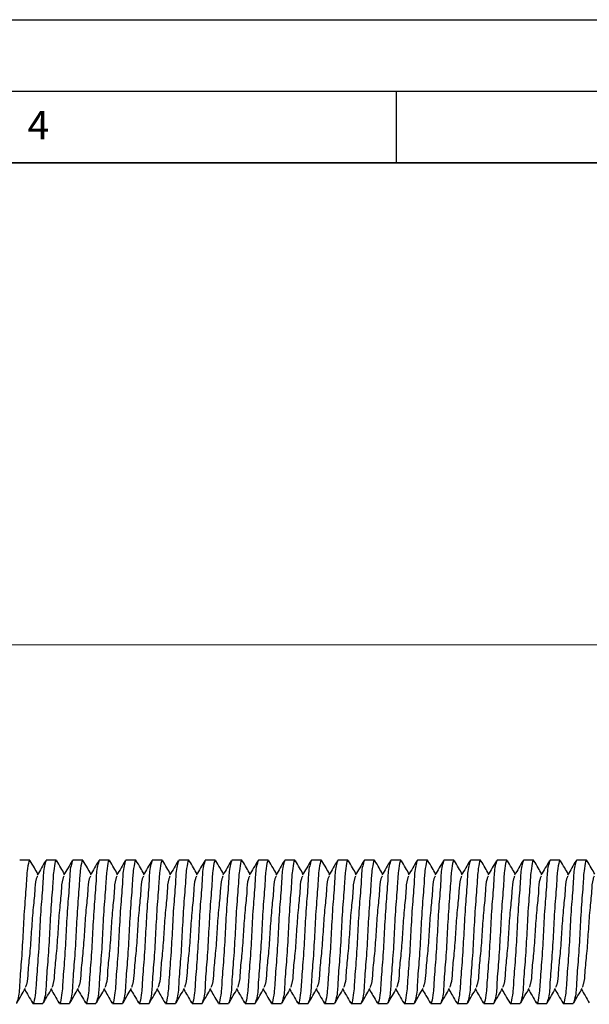
# Model space of a CAD drawing. Units: millimetres. Extents: x 0 to 420, y 0 to 297.
# Drawn here: x 189 to 228, y 228 to 297 of the extents above; entities that cross this region are included whole.
import ezdxf

# ---------------------------------------------------------------- set-up
doc = ezdxf.new("R2010")
doc.units = ezdxf.units.MM
doc.layers.add('LINIEN-DICK', color=7, linetype='Continuous', lineweight=35)
doc.layers.add('LINIEN-DÜNN', color=7, linetype='Continuous')
doc.layers.add('VORLAGE_TEXT', color=7, linetype='Continuous')
doc.styles.add('SLDTEXTSTYLE0', font='TXT', dxfattribs={"width": 0.605})
doc.dimstyles.new('SLDDIMSTYLE0', dxfattribs={"dimtxt": 3.5, "dimasz": 3.5, "dimexe": 0, "dimexo": 0.0625, "dimgap": 0.875, "dimtad": 1, "dimrnd": 1e-09, "dimzin": 12, "dimdsep": 46, "dimtxsty": 'SLDTEXTSTYLE0', "dimsah": 1, "dimcen": 0.09, "dimadec": 0, "dimazin": 3, "dimtfac": 1, "dimtdec": 3, "dimtofl": 0, "dimtmove": 0, "dimatfit": 3, "dimfxl": 1, "dimfrac": 2, "dimtolj": 1, "dimtzin": 12, "dimarcsym": 0})

# ---------------------------------------------------------------- blocks, each defined once
blk = doc.blocks.new('_D')
at = {"color": 7, "linetype": 'Continuous', "lineweight": 0}
for p, q in [((82.049, 237.393), (82.049, 254.334)), ((256.098, 253.334), (82.049, 253.334))]:
    blk.add_line(p, q, dxfattribs=at)
at = {"color": 7, "linetype": 'Continuous', "lineweight": 18}
for points in [[(82.049, 253.334), (85.549, 252.795), (85.549, 253.872)], [(256.098, 253.334), (252.598, 253.872), (252.598, 252.795)]]:
    blk.add_solid(points, dxfattribs=at)
at = {"color": 7, "linetype": 'Continuous', "lineweight": 18, "insert": (165.063, 257.846), "char_height": 3.5, "attachment_point": 1, "style": 'SLDTEXTSTYLE0'}
blk.add_mtext('370', dxfattribs=at)

msp = doc.modelspace()

# ---------------------------------------------------------------- linework, layer by layer
at = {"color": 7, "linetype": 'Continuous', "lineweight": 25}
for p, q in [((189.424, 238.293), (188.729, 238.293)), ((191.274, 238.293), (190.579, 238.293)), ((193.124, 238.293), (192.429, 238.293)), ((194.974, 238.293), (194.279, 238.293)), ((196.824, 238.293), (196.129, 238.293)), ((198.674, 238.293), (197.979, 238.293)), ((200.524, 238.293), (199.829, 238.293)), ((202.374, 238.293), (201.679, 238.293)), ((204.224, 238.293), (203.529, 238.293)), ((206.074, 238.293), (205.379, 238.293)), ((207.924, 238.293), (207.229, 238.293)), ((209.774, 238.293), (209.079, 238.293)), ((211.624, 238.293), (210.929, 238.293)), ((213.474, 238.293), (212.779, 238.293)), ((215.324, 238.293), (214.629, 238.293)), ((217.174, 238.293), (216.479, 238.293)), ((219.024, 238.293), (218.329, 238.293)), ((220.874, 238.293), (220.179, 238.293)), ((222.724, 238.293), (222.029, 238.293)), ((224.574, 238.293), (223.879, 238.293)), ((226.424, 238.293), (225.729, 238.293)), ((228.274, 238.293), (227.579, 238.293)), ((189.654, 228.293), (190.349, 228.293)), ((191.504, 228.293), (192.199, 228.293)), ((193.354, 228.293), (194.049, 228.293)), ((195.204, 228.293), (195.899, 228.293)), ((197.054, 228.293), (197.749, 228.293)), ((198.904, 228.293), (199.599, 228.293)), ((200.754, 228.293), (201.449, 228.293)), ((202.604, 228.293), (203.299, 228.293)), ((204.454, 228.293), (205.149, 228.293)), ((206.304, 228.293), (206.999, 228.293)), ((208.154, 228.293), (208.849, 228.293)), ((210.004, 228.293), (210.699, 228.293)), ((211.854, 228.293), (212.549, 228.293)), ((213.704, 228.293), (214.399, 228.293)), ((215.554, 228.293), (216.249, 228.293)), ((217.404, 228.293), (218.099, 228.293)), ((219.254, 228.293), (219.949, 228.293)), ((221.104, 228.293), (221.799, 228.293)), ((222.954, 228.293), (223.649, 228.293)), ((224.804, 228.293), (225.499, 228.293)), ((226.654, 228.293), (227.349, 228.293))]:
    msp.add_line(p, q, dxfattribs=at)
for points, knots in [([(189.46, 238.175), (189.448, 238.224), (189.397, 238.434), (189.219, 237.455), (189.206, 236.783), (189.054, 235.061), (188.962, 233.308), (188.868, 231.469), (188.719, 229.944), (188.7, 228.887), (188.543, 228.421), (188.499, 228.293)], [0, 0, 0, 0, 0.01213, 0.051993, 0.156615, 0.319193, 0.506065, 0.692937, 0.855515, 0.960137, 1, 1, 1, 1]), ([(190.001, 237.327), (189.919, 237.469), (189.738, 237.779), (189.558, 238.09), (189.46, 238.258)], [0, 0, 0, 0, 0.4580267, 1, 1, 1, 1]), ([(190.579, 238.293), (190.535, 238.164), (190.378, 237.698), (190.359, 236.642), (190.21, 235.116), (190.116, 233.278), (190.024, 231.524), (189.871, 229.802), (189.858, 229.13), (189.681, 228.151), (189.629, 228.362), (189.618, 228.411)], [0, 0, 0, 0, 0.039863, 0.144485, 0.307063, 0.493935, 0.680807, 0.843385, 0.948007, 0.98787, 1, 1, 1, 1]), ([(190.542, 238.258), (190.445, 238.09), (190.25, 237.754), (190.054, 237.418), (189.956, 237.25)], [0, 0, 0, 0, 0.500368, 1, 1, 1, 1]), ([(191.31, 238.175), (191.298, 238.224), (191.247, 238.434), (191.069, 237.455), (191.056, 236.783), (190.904, 235.061), (190.812, 233.308), (190.718, 231.469), (190.569, 229.944), (190.55, 228.887), (190.393, 228.421), (190.349, 228.293)], [0, 0, 0, 0, 0.01213, 0.051993, 0.156615, 0.319193, 0.506065, 0.692937, 0.855515, 0.960137, 1, 1, 1, 1]), ([(191.851, 237.327), (191.769, 237.469), (191.588, 237.779), (191.408, 238.09), (191.31, 238.258)], [0, 0, 0, 0, 0.458023, 1, 1, 1, 1]), ([(192.429, 238.293), (192.385, 238.164), (192.228, 237.698), (192.209, 236.642), (192.06, 235.116), (191.966, 233.278), (191.874, 231.524), (191.721, 229.802), (191.708, 229.13), (191.531, 228.151), (191.479, 228.362), (191.468, 228.411)], [0, 0, 0, 0, 0.039863, 0.144485, 0.307063, 0.493935, 0.680807, 0.843386, 0.948007, 0.98787, 1, 1, 1, 1]), ([(192.392, 238.258), (192.295, 238.09), (192.1, 237.754), (191.904, 237.418), (191.806, 237.25)], [0, 0, 0, 0, 0.500366, 1, 1, 1, 1]), ([(193.16, 238.175), (193.148, 238.224), (193.097, 238.434), (192.919, 237.455), (192.906, 236.783), (192.754, 235.061), (192.662, 233.308), (192.568, 231.469), (192.419, 229.944), (192.4, 228.887), (192.243, 228.421), (192.199, 228.293)], [0, 0, 0, 0, 0.01213, 0.051993, 0.156615, 0.319193, 0.506065, 0.692937, 0.855515, 0.960137, 1, 1, 1, 1]), ([(193.701, 237.327), (193.619, 237.469), (193.438, 237.779), (193.258, 238.09), (193.16, 238.258)], [0, 0, 0, 0, 0.4580267, 1, 1, 1, 1]), ([(194.279, 238.293), (194.235, 238.164), (194.078, 237.698), (194.059, 236.642), (193.91, 235.116), (193.816, 233.278), (193.724, 231.524), (193.571, 229.802), (193.558, 229.13), (193.381, 228.151), (193.329, 228.362), (193.318, 228.411)], [0, 0, 0, 0, 0.039863, 0.144485, 0.307063, 0.493935, 0.680807, 0.843385, 0.948007, 0.98787, 1, 1, 1, 1]), ([(194.242, 238.258), (194.145, 238.09), (193.95, 237.754), (193.754, 237.418), (193.656, 237.25)], [0, 0, 0, 0, 0.500366, 1, 1, 1, 1]), ([(195.01, 238.175), (194.998, 238.224), (194.947, 238.434), (194.769, 237.455), (194.756, 236.783), (194.604, 235.061), (194.512, 233.308), (194.418, 231.469), (194.269, 229.944), (194.25, 228.887), (194.093, 228.421), (194.049, 228.293)], [0, 0, 0, 0, 0.01213, 0.051993, 0.156615, 0.319193, 0.506065, 0.692937, 0.855516, 0.960137, 1, 1, 1, 1]), ([(195.551, 237.327), (195.469, 237.469), (195.288, 237.779), (195.108, 238.09), (195.01, 238.258)], [0, 0, 0, 0, 0.4580267, 1, 1, 1, 1]), ([(196.129, 238.293), (196.085, 238.164), (195.928, 237.698), (195.909, 236.642), (195.76, 235.116), (195.666, 233.278), (195.574, 231.524), (195.421, 229.802), (195.408, 229.13), (195.231, 228.151), (195.179, 228.362), (195.168, 228.411)], [0, 0, 0, 0, 0.039863, 0.144485, 0.307063, 0.493935, 0.680807, 0.843385, 0.948007, 0.98787, 1, 1, 1, 1]), ([(196.092, 238.258), (195.995, 238.09), (195.8, 237.754), (195.604, 237.418), (195.506, 237.25)], [0, 0, 0, 0, 0.500366, 1, 1, 1, 1]), ([(196.86, 238.175), (196.848, 238.224), (196.797, 238.434), (196.619, 237.455), (196.606, 236.783), (196.454, 235.061), (196.362, 233.308), (196.268, 231.469), (196.119, 229.944), (196.1, 228.887), (195.943, 228.421), (195.899, 228.293)], [0, 0, 0, 0, 0.01213, 0.051993, 0.156615, 0.319193, 0.506065, 0.692937, 0.855516, 0.960137, 1, 1, 1, 1]), ([(197.401, 237.327), (197.319, 237.469), (197.138, 237.779), (196.958, 238.09), (196.86, 238.258)], [0, 0, 0, 0, 0.4580267, 1, 1, 1, 1]), ([(197.979, 238.293), (197.935, 238.164), (197.778, 237.698), (197.759, 236.642), (197.61, 235.116), (197.516, 233.278), (197.424, 231.524), (197.271, 229.802), (197.258, 229.13), (197.081, 228.151), (197.029, 228.362), (197.018, 228.411)], [0, 0, 0, 0, 0.039863, 0.144485, 0.307063, 0.493935, 0.680807, 0.843385, 0.948007, 0.98787, 1, 1, 1, 1]), ([(197.942, 238.258), (197.845, 238.09), (197.65, 237.754), (197.454, 237.418), (197.356, 237.25)], [0, 0, 0, 0, 0.500369, 1, 1, 1, 1]), ([(198.71, 238.175), (198.698, 238.224), (198.647, 238.434), (198.469, 237.455), (198.456, 236.783), (198.304, 235.061), (198.212, 233.308), (198.118, 231.469), (197.969, 229.944), (197.95, 228.887), (197.793, 228.421), (197.749, 228.293)], [0, 0, 0, 0, 0.01213, 0.051993, 0.156615, 0.319193, 0.506065, 0.692937, 0.855515, 0.960137, 1, 1, 1, 1]), ([(199.251, 237.327), (199.169, 237.469), (198.988, 237.779), (198.808, 238.09), (198.71, 238.258)], [0, 0, 0, 0, 0.458025, 1, 1, 1, 1]), ([(199.829, 238.293), (199.785, 238.164), (199.628, 237.698), (199.609, 236.642), (199.46, 235.116), (199.366, 233.278), (199.274, 231.524), (199.121, 229.802), (199.108, 229.13), (198.931, 228.151), (198.879, 228.362), (198.868, 228.411)], [0, 0, 0, 0, 0.039863, 0.144485, 0.307063, 0.493935, 0.680807, 0.843385, 0.948007, 0.98787, 1, 1, 1, 1]), ([(199.792, 238.258), (199.695, 238.09), (199.5, 237.754), (199.304, 237.418), (199.206, 237.25)], [0, 0, 0, 0, 0.500368, 1, 1, 1, 1]), ([(200.56, 238.175), (200.548, 238.224), (200.497, 238.434), (200.319, 237.455), (200.306, 236.783), (200.154, 235.061), (200.062, 233.308), (199.968, 231.469), (199.819, 229.944), (199.8, 228.887), (199.643, 228.421), (199.599, 228.293)], [0, 0, 0, 0, 0.01213, 0.051993, 0.156615, 0.319193, 0.506065, 0.692937, 0.855515, 0.960137, 1, 1, 1, 1]), ([(201.101, 237.327), (201.019, 237.469), (200.838, 237.779), (200.658, 238.09), (200.56, 238.258)], [0, 0, 0, 0, 0.458023, 1, 1, 1, 1]), ([(201.679, 238.293), (201.635, 238.164), (201.478, 237.698), (201.459, 236.642), (201.31, 235.116), (201.216, 233.278), (201.124, 231.524), (200.971, 229.802), (200.958, 229.13), (200.781, 228.151), (200.729, 228.362), (200.718, 228.411)], [0, 0, 0, 0, 0.039863, 0.144485, 0.307063, 0.493935, 0.680807, 0.843386, 0.948007, 0.98787, 1, 1, 1, 1]), ([(201.642, 238.258), (201.545, 238.09), (201.35, 237.754), (201.154, 237.418), (201.056, 237.25)], [0, 0, 0, 0, 0.500366, 1, 1, 1, 1]), ([(202.41, 238.175), (202.398, 238.224), (202.347, 238.434), (202.169, 237.455), (202.156, 236.783), (202.004, 235.061), (201.912, 233.308), (201.818, 231.469), (201.669, 229.944), (201.65, 228.887), (201.493, 228.421), (201.449, 228.293)], [0, 0, 0, 0, 0.01213, 0.051993, 0.156615, 0.319193, 0.506065, 0.692937, 0.855515, 0.960137, 1, 1, 1, 1]), ([(202.951, 237.327), (202.869, 237.469), (202.688, 237.779), (202.508, 238.09), (202.41, 238.258)], [0, 0, 0, 0, 0.4580267, 1, 1, 1, 1]), ([(203.529, 238.293), (203.485, 238.164), (203.328, 237.698), (203.309, 236.642), (203.16, 235.116), (203.066, 233.278), (202.974, 231.524), (202.821, 229.802), (202.808, 229.13), (202.631, 228.151), (202.579, 228.362), (202.568, 228.411)], [0, 0, 0, 0, 0.039863, 0.144485, 0.307063, 0.493935, 0.680807, 0.843385, 0.948007, 0.98787, 1, 1, 1, 1]), ([(203.492, 238.258), (203.395, 238.09), (203.2, 237.754), (203.004, 237.418), (202.906, 237.25)], [0, 0, 0, 0, 0.500366, 1, 1, 1, 1]), ([(204.26, 238.175), (204.248, 238.224), (204.197, 238.434), (204.019, 237.455), (204.006, 236.783), (203.854, 235.061), (203.762, 233.308), (203.668, 231.469), (203.519, 229.944), (203.5, 228.887), (203.343, 228.421), (203.299, 228.293)], [0, 0, 0, 0, 0.01213, 0.051993, 0.156615, 0.319193, 0.506065, 0.692937, 0.855516, 0.960137, 1, 1, 1, 1]), ([(204.801, 237.327), (204.719, 237.469), (204.538, 237.779), (204.358, 238.09), (204.26, 238.258)], [0, 0, 0, 0, 0.4580267, 1, 1, 1, 1]), ([(205.379, 238.293), (205.335, 238.164), (205.178, 237.698), (205.159, 236.642), (205.01, 235.116), (204.916, 233.278), (204.824, 231.524), (204.671, 229.802), (204.658, 229.13), (204.481, 228.151), (204.429, 228.362), (204.418, 228.411)], [0, 0, 0, 0, 0.039863, 0.144485, 0.307063, 0.493935, 0.680807, 0.843385, 0.948007, 0.98787, 1, 1, 1, 1]), ([(205.342, 238.258), (205.245, 238.09), (205.05, 237.754), (204.854, 237.418), (204.756, 237.25)], [0, 0, 0, 0, 0.500366, 1, 1, 1, 1]), ([(206.11, 238.175), (206.098, 238.224), (206.047, 238.434), (205.869, 237.455), (205.856, 236.783), (205.704, 235.061), (205.612, 233.308), (205.518, 231.469), (205.369, 229.944), (205.35, 228.887), (205.193, 228.421), (205.149, 228.293)], [0, 0, 0, 0, 0.01213, 0.051993, 0.156615, 0.319193, 0.506065, 0.692937, 0.855516, 0.960137, 1, 1, 1, 1]), ([(206.651, 237.327), (206.569, 237.469), (206.388, 237.779), (206.208, 238.09), (206.11, 238.258)], [0, 0, 0, 0, 0.4580267, 1, 1, 1, 1]), ([(207.229, 238.293), (207.185, 238.164), (207.028, 237.698), (207.009, 236.642), (206.86, 235.116), (206.766, 233.278), (206.674, 231.524), (206.521, 229.802), (206.508, 229.13), (206.331, 228.151), (206.279, 228.362), (206.268, 228.411)], [0, 0, 0, 0, 0.039863, 0.144485, 0.307063, 0.493935, 0.680807, 0.843385, 0.948007, 0.98787, 1, 1, 1, 1]), ([(207.192, 238.258), (207.095, 238.09), (206.9, 237.754), (206.704, 237.418), (206.606, 237.25)], [0, 0, 0, 0, 0.500369, 1, 1, 1, 1]), ([(207.96, 238.175), (207.948, 238.224), (207.897, 238.434), (207.719, 237.455), (207.706, 236.783), (207.554, 235.061), (207.462, 233.308), (207.368, 231.469), (207.219, 229.944), (207.2, 228.887), (207.043, 228.421), (206.999, 228.293)], [0, 0, 0, 0, 0.01213, 0.051993, 0.156615, 0.319193, 0.506065, 0.692937, 0.855515, 0.960137, 1, 1, 1, 1]), ([(208.501, 237.327), (208.419, 237.469), (208.238, 237.779), (208.058, 238.09), (207.96, 238.258)], [0, 0, 0, 0, 0.458025, 1, 1, 1, 1]), ([(209.079, 238.293), (209.035, 238.164), (208.878, 237.698), (208.859, 236.642), (208.71, 235.116), (208.616, 233.278), (208.524, 231.524), (208.371, 229.802), (208.358, 229.13), (208.181, 228.151), (208.129, 228.362), (208.118, 228.411)], [0, 0, 0, 0, 0.039863, 0.144485, 0.307063, 0.493935, 0.680807, 0.843385, 0.948007, 0.98787, 1, 1, 1, 1]), ([(209.042, 238.258), (208.945, 238.09), (208.75, 237.754), (208.554, 237.418), (208.456, 237.25)], [0, 0, 0, 0, 0.500368, 1, 1, 1, 1]), ([(209.81, 238.175), (209.798, 238.224), (209.747, 238.434), (209.569, 237.455), (209.556, 236.783), (209.404, 235.061), (209.312, 233.308), (209.218, 231.469), (209.069, 229.944), (209.05, 228.887), (208.893, 228.421), (208.849, 228.293)], [0, 0, 0, 0, 0.01213, 0.051993, 0.156615, 0.319193, 0.506065, 0.692937, 0.855515, 0.960137, 1, 1, 1, 1]), ([(210.351, 237.327), (210.269, 237.469), (210.088, 237.779), (209.908, 238.09), (209.81, 238.258)], [0, 0, 0, 0, 0.458023, 1, 1, 1, 1]), ([(210.929, 238.293), (210.885, 238.164), (210.728, 237.698), (210.709, 236.642), (210.56, 235.116), (210.466, 233.278), (210.374, 231.524), (210.221, 229.802), (210.208, 229.13), (210.031, 228.151), (209.979, 228.362), (209.968, 228.411)], [0, 0, 0, 0, 0.039863, 0.144485, 0.307063, 0.493935, 0.680807, 0.843386, 0.948007, 0.98787, 1, 1, 1, 1]), ([(210.892, 238.258), (210.795, 238.09), (210.6, 237.754), (210.404, 237.418), (210.306, 237.25)], [0, 0, 0, 0, 0.500366, 1, 1, 1, 1]), ([(211.66, 238.175), (211.648, 238.224), (211.597, 238.434), (211.419, 237.455), (211.406, 236.783), (211.254, 235.061), (211.162, 233.308), (211.068, 231.469), (210.919, 229.944), (210.9, 228.887), (210.743, 228.421), (210.699, 228.293)], [0, 0, 0, 0, 0.01213, 0.051993, 0.156615, 0.319193, 0.506065, 0.692937, 0.855516, 0.960137, 1, 1, 1, 1]), ([(212.201, 237.327), (212.119, 237.469), (211.938, 237.779), (211.758, 238.09), (211.66, 238.258)], [0, 0, 0, 0, 0.4580267, 1, 1, 1, 1]), ([(212.779, 238.293), (212.735, 238.164), (212.578, 237.698), (212.559, 236.642), (212.41, 235.116), (212.316, 233.278), (212.224, 231.524), (212.071, 229.802), (212.058, 229.13), (211.881, 228.151), (211.829, 228.362), (211.818, 228.411)], [0, 0, 0, 0, 0.039863, 0.144485, 0.307063, 0.493935, 0.680807, 0.843385, 0.948007, 0.98787, 1, 1, 1, 1]), ([(212.742, 238.258), (212.645, 238.09), (212.45, 237.754), (212.254, 237.418), (212.156, 237.25)], [0, 0, 0, 0, 0.500366, 1, 1, 1, 1]), ([(213.51, 238.175), (213.498, 238.224), (213.447, 238.434), (213.269, 237.455), (213.256, 236.783), (213.104, 235.061), (213.012, 233.308), (212.918, 231.469), (212.769, 229.944), (212.75, 228.887), (212.593, 228.421), (212.549, 228.293)], [0, 0, 0, 0, 0.01213, 0.051993, 0.156615, 0.319193, 0.506065, 0.692937, 0.855516, 0.960137, 1, 1, 1, 1]), ([(214.051, 237.327), (213.969, 237.469), (213.788, 237.779), (213.608, 238.09), (213.51, 238.258)], [0, 0, 0, 0, 0.4580267, 1, 1, 1, 1]), ([(214.629, 238.293), (214.585, 238.164), (214.428, 237.698), (214.409, 236.642), (214.26, 235.116), (214.166, 233.278), (214.074, 231.524), (213.921, 229.802), (213.908, 229.13), (213.731, 228.151), (213.679, 228.362), (213.668, 228.411)], [0, 0, 0, 0, 0.039863, 0.144485, 0.307063, 0.493935, 0.680807, 0.843385, 0.948007, 0.98787, 1, 1, 1, 1]), ([(214.592, 238.258), (214.495, 238.09), (214.3, 237.754), (214.104, 237.418), (214.006, 237.25)], [0, 0, 0, 0, 0.500366, 1, 1, 1, 1]), ([(215.36, 238.175), (215.348, 238.224), (215.297, 238.434), (215.119, 237.455), (215.106, 236.783), (214.954, 235.061), (214.862, 233.308), (214.768, 231.469), (214.619, 229.944), (214.6, 228.887), (214.443, 228.421), (214.399, 228.293)], [0, 0, 0, 0, 0.01213, 0.051993, 0.156615, 0.319193, 0.506065, 0.692937, 0.855516, 0.960137, 1, 1, 1, 1]), ([(215.901, 237.327), (215.819, 237.469), (215.638, 237.779), (215.458, 238.09), (215.36, 238.258)], [0, 0, 0, 0, 0.4580267, 1, 1, 1, 1]), ([(216.479, 238.293), (216.435, 238.164), (216.278, 237.698), (216.259, 236.642), (216.11, 235.116), (216.016, 233.278), (215.924, 231.524), (215.771, 229.802), (215.758, 229.13), (215.581, 228.151), (215.529, 228.362), (215.518, 228.411)], [0, 0, 0, 0, 0.039863, 0.144485, 0.307063, 0.493935, 0.680807, 0.843385, 0.948007, 0.98787, 1, 1, 1, 1]), ([(216.442, 238.258), (216.345, 238.09), (216.15, 237.754), (215.954, 237.418), (215.856, 237.25)], [0, 0, 0, 0, 0.500369, 1, 1, 1, 1]), ([(217.21, 238.175), (217.198, 238.224), (217.147, 238.434), (216.969, 237.455), (216.956, 236.783), (216.804, 235.061), (216.712, 233.308), (216.618, 231.469), (216.469, 229.944), (216.45, 228.887), (216.293, 228.421), (216.249, 228.293)], [0, 0, 0, 0, 0.01213, 0.051993, 0.156615, 0.319193, 0.506065, 0.692937, 0.855515, 0.960137, 1, 1, 1, 1]), ([(217.751, 237.327), (217.669, 237.469), (217.488, 237.779), (217.308, 238.09), (217.21, 238.258)], [0, 0, 0, 0, 0.458025, 1, 1, 1, 1]), ([(218.329, 238.293), (218.285, 238.164), (218.128, 237.698), (218.109, 236.642), (217.96, 235.116), (217.866, 233.278), (217.774, 231.524), (217.621, 229.802), (217.608, 229.13), (217.431, 228.151), (217.379, 228.362), (217.368, 228.411)], [0, 0, 0, 0, 0.039863, 0.144485, 0.307063, 0.493935, 0.680807, 0.843385, 0.948007, 0.98787, 1, 1, 1, 1]), ([(218.292, 238.258), (218.195, 238.09), (218, 237.754), (217.804, 237.418), (217.706, 237.25)], [0, 0, 0, 0, 0.500368, 1, 1, 1, 1]), ([(219.06, 238.175), (219.048, 238.224), (218.997, 238.434), (218.819, 237.455), (218.806, 236.783), (218.654, 235.061), (218.562, 233.308), (218.468, 231.469), (218.319, 229.944), (218.3, 228.887), (218.143, 228.421), (218.099, 228.293)], [0, 0, 0, 0, 0.01213, 0.051993, 0.156615, 0.319193, 0.506065, 0.692937, 0.855515, 0.960137, 1, 1, 1, 1]), ([(219.601, 237.327), (219.519, 237.469), (219.338, 237.779), (219.158, 238.09), (219.06, 238.258)], [0, 0, 0, 0, 0.458023, 1, 1, 1, 1]), ([(220.179, 238.293), (220.135, 238.164), (219.978, 237.698), (219.959, 236.642), (219.81, 235.116), (219.716, 233.278), (219.624, 231.524), (219.471, 229.802), (219.458, 229.13), (219.281, 228.151), (219.229, 228.362), (219.218, 228.411)], [0, 0, 0, 0, 0.039863, 0.144485, 0.307063, 0.493935, 0.680807, 0.843386, 0.948007, 0.98787, 1, 1, 1, 1]), ([(220.142, 238.258), (220.045, 238.09), (219.85, 237.754), (219.654, 237.418), (219.556, 237.25)], [0, 0, 0, 0, 0.500366, 1, 1, 1, 1]), ([(220.91, 238.175), (220.898, 238.224), (220.847, 238.434), (220.669, 237.455), (220.656, 236.783), (220.504, 235.061), (220.412, 233.308), (220.318, 231.469), (220.169, 229.944), (220.15, 228.887), (219.993, 228.421), (219.949, 228.293)], [0, 0, 0, 0, 0.01213, 0.051993, 0.156615, 0.319193, 0.506065, 0.692937, 0.855516, 0.960137, 1, 1, 1, 1]), ([(221.451, 237.327), (221.369, 237.469), (221.188, 237.779), (221.008, 238.09), (220.91, 238.258)], [0, 0, 0, 0, 0.4580267, 1, 1, 1, 1]), ([(222.029, 238.293), (221.985, 238.164), (221.828, 237.698), (221.809, 236.642), (221.66, 235.116), (221.566, 233.278), (221.474, 231.524), (221.321, 229.802), (221.308, 229.13), (221.131, 228.151), (221.079, 228.362), (221.068, 228.411)], [0, 0, 0, 0, 0.039863, 0.144485, 0.307063, 0.493935, 0.680807, 0.843385, 0.948007, 0.98787, 1, 1, 1, 1]), ([(221.992, 238.258), (221.895, 238.09), (221.7, 237.754), (221.504, 237.418), (221.406, 237.25)], [0, 0, 0, 0, 0.500366, 1, 1, 1, 1]), ([(222.76, 238.175), (222.748, 238.224), (222.697, 238.434), (222.519, 237.455), (222.506, 236.783), (222.354, 235.061), (222.262, 233.308), (222.168, 231.469), (222.019, 229.944), (222, 228.887), (221.843, 228.421), (221.799, 228.293)], [0, 0, 0, 0, 0.01213, 0.051993, 0.156615, 0.319193, 0.506065, 0.692937, 0.855516, 0.960137, 1, 1, 1, 1]), ([(223.301, 237.327), (223.219, 237.469), (223.038, 237.779), (222.858, 238.09), (222.76, 238.258)], [0, 0, 0, 0, 0.4580267, 1, 1, 1, 1]), ([(223.879, 238.293), (223.835, 238.164), (223.678, 237.698), (223.659, 236.642), (223.51, 235.116), (223.416, 233.278), (223.324, 231.524), (223.171, 229.802), (223.158, 229.13), (222.981, 228.151), (222.929, 228.362), (222.918, 228.411)], [0, 0, 0, 0, 0.039863, 0.144485, 0.307063, 0.493935, 0.680807, 0.843385, 0.948007, 0.98787, 1, 1, 1, 1]), ([(223.842, 238.258), (223.745, 238.09), (223.55, 237.754), (223.354, 237.418), (223.256, 237.25)], [0, 0, 0, 0, 0.500366, 1, 1, 1, 1]), ([(224.61, 238.175), (224.598, 238.224), (224.547, 238.434), (224.369, 237.455), (224.356, 236.783), (224.204, 235.061), (224.112, 233.308), (224.018, 231.469), (223.869, 229.944), (223.85, 228.887), (223.693, 228.421), (223.649, 228.293)], [0, 0, 0, 0, 0.01213, 0.051993, 0.156615, 0.319193, 0.506065, 0.692937, 0.855516, 0.960137, 1, 1, 1, 1]), ([(225.151, 237.327), (225.069, 237.469), (224.888, 237.779), (224.708, 238.09), (224.61, 238.258)], [0, 0, 0, 0, 0.4580267, 1, 1, 1, 1]), ([(225.729, 238.293), (225.685, 238.164), (225.528, 237.698), (225.509, 236.642), (225.36, 235.116), (225.266, 233.278), (225.174, 231.524), (225.021, 229.802), (225.008, 229.13), (224.831, 228.151), (224.779, 228.362), (224.768, 228.411)], [0, 0, 0, 0, 0.039863, 0.144485, 0.307063, 0.493935, 0.680807, 0.843385, 0.948007, 0.98787, 1, 1, 1, 1]), ([(225.692, 238.258), (225.595, 238.09), (225.4, 237.754), (225.204, 237.418), (225.106, 237.25)], [0, 0, 0, 0, 0.500369, 1, 1, 1, 1]), ([(226.46, 238.175), (226.448, 238.224), (226.397, 238.434), (226.219, 237.455), (226.206, 236.783), (226.054, 235.061), (225.962, 233.308), (225.868, 231.469), (225.719, 229.944), (225.7, 228.887), (225.543, 228.421), (225.499, 228.293)], [0, 0, 0, 0, 0.01213, 0.051993, 0.156615, 0.319193, 0.506065, 0.692937, 0.855515, 0.960137, 1, 1, 1, 1]), ([(227.001, 237.327), (226.919, 237.469), (226.738, 237.779), (226.558, 238.09), (226.46, 238.258)], [0, 0, 0, 0, 0.458025, 1, 1, 1, 1]), ([(227.579, 238.293), (227.535, 238.164), (227.378, 237.698), (227.359, 236.642), (227.21, 235.116), (227.116, 233.278), (227.024, 231.524), (226.871, 229.802), (226.858, 229.13), (226.681, 228.151), (226.629, 228.362), (226.618, 228.411)], [0, 0, 0, 0, 0.039863, 0.144485, 0.307063, 0.493935, 0.680807, 0.843385, 0.948007, 0.98787, 1, 1, 1, 1]), ([(227.542, 238.258), (227.445, 238.09), (227.25, 237.754), (227.054, 237.418), (226.956, 237.25)], [0, 0, 0, 0, 0.500368, 1, 1, 1, 1]), ([(228.31, 238.175), (228.298, 238.224), (228.247, 238.434), (228.069, 237.455), (228.056, 236.783), (227.904, 235.061), (227.812, 233.308), (227.718, 231.469), (227.569, 229.944), (227.55, 228.887), (227.393, 228.421), (227.349, 228.293)], [0, 0, 0, 0, 0.01213, 0.051993, 0.156615, 0.319193, 0.506065, 0.692937, 0.855515, 0.960137, 1, 1, 1, 1]), ([(228.851, 237.327), (228.769, 237.469), (228.588, 237.779), (228.408, 238.09), (228.31, 238.258)], [0, 0, 0, 0, 0.458023, 1, 1, 1, 1]), ([(189.958, 237.179), (189.931, 237.114), (189.795, 236.785), (189.785, 235.969), (189.631, 234.751), (189.539, 233.293), (189.447, 231.835), (189.293, 230.616), (189.283, 229.801), (189.147, 229.471), (189.12, 229.406)], [0, 0, 0, 0, 0.026971, 0.136098, 0.305449, 0.5, 0.694551, 0.863902, 0.973029, 1, 1, 1, 1]), ([(191.808, 237.179), (191.781, 237.114), (191.645, 236.785), (191.635, 235.969), (191.481, 234.751), (191.389, 233.293), (191.297, 231.835), (191.143, 230.616), (191.133, 229.801), (190.997, 229.471), (190.97, 229.406)], [0, 0, 0, 0, 0.026971, 0.136098, 0.305448, 0.5, 0.694552, 0.863902, 0.973029, 1, 1, 1, 1]), ([(193.658, 237.179), (193.631, 237.114), (193.495, 236.785), (193.485, 235.969), (193.331, 234.751), (193.239, 233.293), (193.147, 231.835), (192.993, 230.616), (192.983, 229.801), (192.847, 229.471), (192.82, 229.406)], [0, 0, 0, 0, 0.026971, 0.136098, 0.305448, 0.5, 0.694552, 0.863902, 0.973029, 1, 1, 1, 1]), ([(195.508, 237.179), (195.481, 237.114), (195.345, 236.785), (195.335, 235.969), (195.181, 234.751), (195.089, 233.293), (194.997, 231.835), (194.843, 230.616), (194.833, 229.801), (194.697, 229.471), (194.67, 229.406)], [0, 0, 0, 0, 0.026971, 0.136098, 0.305449, 0.5, 0.694551, 0.863902, 0.973029, 1, 1, 1, 1]), ([(197.358, 237.179), (197.331, 237.114), (197.195, 236.785), (197.185, 235.969), (197.031, 234.751), (196.939, 233.293), (196.847, 231.835), (196.693, 230.616), (196.683, 229.801), (196.547, 229.471), (196.52, 229.406)], [0, 0, 0, 0, 0.026971, 0.136098, 0.305449, 0.5, 0.694551, 0.863902, 0.973029, 1, 1, 1, 1]), ([(199.208, 237.179), (199.181, 237.114), (199.045, 236.785), (199.035, 235.969), (198.881, 234.751), (198.789, 233.293), (198.697, 231.835), (198.543, 230.616), (198.533, 229.801), (198.397, 229.471), (198.37, 229.406)], [0, 0, 0, 0, 0.026971, 0.136098, 0.305449, 0.5, 0.694551, 0.863902, 0.973029, 1, 1, 1, 1]), ([(201.058, 237.179), (201.031, 237.114), (200.895, 236.785), (200.885, 235.969), (200.731, 234.751), (200.639, 233.293), (200.547, 231.835), (200.393, 230.616), (200.383, 229.801), (200.247, 229.471), (200.22, 229.406)], [0, 0, 0, 0, 0.026971, 0.136098, 0.305448, 0.5, 0.694552, 0.863902, 0.973029, 1, 1, 1, 1]), ([(202.908, 237.179), (202.881, 237.114), (202.745, 236.785), (202.735, 235.969), (202.581, 234.751), (202.489, 233.293), (202.397, 231.835), (202.243, 230.616), (202.233, 229.801), (202.097, 229.471), (202.07, 229.406)], [0, 0, 0, 0, 0.026971, 0.136098, 0.305448, 0.5, 0.694552, 0.863902, 0.973029, 1, 1, 1, 1]), ([(204.758, 237.179), (204.731, 237.114), (204.595, 236.785), (204.585, 235.969), (204.431, 234.751), (204.339, 233.293), (204.247, 231.835), (204.093, 230.616), (204.083, 229.801), (203.947, 229.471), (203.92, 229.406)], [0, 0, 0, 0, 0.026971, 0.136098, 0.305449, 0.5, 0.694551, 0.863902, 0.973029, 1, 1, 1, 1]), ([(206.608, 237.179), (206.581, 237.114), (206.445, 236.785), (206.435, 235.969), (206.281, 234.751), (206.189, 233.293), (206.097, 231.835), (205.943, 230.616), (205.933, 229.801), (205.797, 229.471), (205.77, 229.406)], [0, 0, 0, 0, 0.026971, 0.136098, 0.305449, 0.5, 0.694551, 0.863902, 0.973029, 1, 1, 1, 1]), ([(208.458, 237.179), (208.431, 237.114), (208.295, 236.785), (208.285, 235.969), (208.131, 234.751), (208.039, 233.293), (207.947, 231.835), (207.793, 230.616), (207.783, 229.801), (207.647, 229.471), (207.62, 229.406)], [0, 0, 0, 0, 0.026971, 0.136098, 0.305449, 0.5, 0.694551, 0.863902, 0.973029, 1, 1, 1, 1]), ([(210.308, 237.179), (210.281, 237.114), (210.145, 236.785), (210.135, 235.969), (209.981, 234.751), (209.889, 233.293), (209.797, 231.835), (209.643, 230.616), (209.633, 229.801), (209.497, 229.471), (209.47, 229.406)], [0, 0, 0, 0, 0.026971, 0.136098, 0.305448, 0.5, 0.694552, 0.863902, 0.973029, 1, 1, 1, 1]), ([(212.158, 237.179), (212.131, 237.114), (211.995, 236.785), (211.985, 235.969), (211.831, 234.751), (211.739, 233.293), (211.647, 231.835), (211.493, 230.616), (211.483, 229.801), (211.347, 229.471), (211.32, 229.406)], [0, 0, 0, 0, 0.026971, 0.136098, 0.305449, 0.5, 0.694552, 0.863902, 0.973029, 1, 1, 1, 1]), ([(214.008, 237.179), (213.981, 237.114), (213.845, 236.785), (213.835, 235.969), (213.681, 234.751), (213.589, 233.293), (213.497, 231.835), (213.343, 230.616), (213.333, 229.801), (213.197, 229.471), (213.17, 229.406)], [0, 0, 0, 0, 0.026971, 0.136098, 0.305449, 0.5, 0.694551, 0.863902, 0.973029, 1, 1, 1, 1]), ([(215.858, 237.179), (215.831, 237.114), (215.695, 236.785), (215.685, 235.969), (215.531, 234.751), (215.439, 233.293), (215.347, 231.835), (215.193, 230.616), (215.183, 229.801), (215.047, 229.471), (215.02, 229.406)], [0, 0, 0, 0, 0.026971, 0.136098, 0.305449, 0.5, 0.694551, 0.863902, 0.973029, 1, 1, 1, 1]), ([(217.708, 237.179), (217.681, 237.114), (217.545, 236.785), (217.535, 235.969), (217.381, 234.751), (217.289, 233.293), (217.197, 231.835), (217.043, 230.616), (217.033, 229.801), (216.897, 229.471), (216.87, 229.406)], [0, 0, 0, 0, 0.026971, 0.136098, 0.305449, 0.5, 0.694551, 0.863902, 0.973029, 1, 1, 1, 1]), ([(219.558, 237.179), (219.531, 237.114), (219.395, 236.785), (219.385, 235.969), (219.231, 234.751), (219.139, 233.293), (219.047, 231.835), (218.893, 230.616), (218.883, 229.801), (218.747, 229.471), (218.72, 229.406)], [0, 0, 0, 0, 0.026971, 0.136098, 0.305448, 0.5, 0.694552, 0.863902, 0.973029, 1, 1, 1, 1]), ([(221.408, 237.179), (221.381, 237.114), (221.245, 236.785), (221.235, 235.969), (221.081, 234.751), (220.989, 233.293), (220.897, 231.835), (220.743, 230.616), (220.733, 229.801), (220.597, 229.471), (220.57, 229.406)], [0, 0, 0, 0, 0.026971, 0.136098, 0.305449, 0.5, 0.694552, 0.863902, 0.973029, 1, 1, 1, 1]), ([(223.258, 237.179), (223.231, 237.114), (223.095, 236.785), (223.085, 235.969), (222.931, 234.751), (222.839, 233.293), (222.747, 231.835), (222.593, 230.616), (222.583, 229.801), (222.447, 229.471), (222.42, 229.406)], [0, 0, 0, 0, 0.026971, 0.136098, 0.305449, 0.5, 0.694551, 0.863902, 0.973029, 1, 1, 1, 1]), ([(225.108, 237.179), (225.081, 237.114), (224.945, 236.785), (224.935, 235.969), (224.781, 234.751), (224.689, 233.293), (224.597, 231.835), (224.443, 230.616), (224.433, 229.801), (224.297, 229.471), (224.27, 229.406)], [0, 0, 0, 0, 0.026971, 0.136098, 0.305449, 0.5, 0.694551, 0.863902, 0.973029, 1, 1, 1, 1]), ([(226.958, 237.179), (226.931, 237.114), (226.795, 236.785), (226.785, 235.969), (226.631, 234.751), (226.539, 233.293), (226.447, 231.835), (226.293, 230.616), (226.283, 229.801), (226.147, 229.471), (226.12, 229.406)], [0, 0, 0, 0, 0.026971, 0.136098, 0.305449, 0.5, 0.694551, 0.863902, 0.973029, 1, 1, 1, 1]), ([(228.808, 237.179), (228.781, 237.114), (228.645, 236.785), (228.635, 235.969), (228.481, 234.751), (228.389, 233.293), (228.297, 231.835), (228.143, 230.616), (228.133, 229.801), (227.997, 229.471), (227.97, 229.406)], [0, 0, 0, 0, 0.026971, 0.136098, 0.305448, 0.5, 0.694552, 0.863902, 0.973029, 1, 1, 1, 1]), ([(188.535, 228.328), (188.633, 228.496), (188.828, 228.832), (189.024, 229.168), (189.121, 229.336)], [0, 0, 0, 0, 0.500366, 1, 1, 1, 1]), ([(189.076, 229.258), (189.159, 229.116), (189.34, 228.806), (189.52, 228.496), (189.617, 228.328)], [0, 0, 0, 0, 0.4580267, 1, 1, 1, 1]), ([(190.385, 228.328), (190.483, 228.496), (190.678, 228.832), (190.874, 229.168), (190.971, 229.336)], [0, 0, 0, 0, 0.500366, 1, 1, 1, 1]), ([(190.926, 229.258), (191.009, 229.116), (191.19, 228.806), (191.37, 228.496), (191.467, 228.328)], [0, 0, 0, 0, 0.4580267, 1, 1, 1, 1]), ([(192.235, 228.328), (192.333, 228.496), (192.528, 228.832), (192.724, 229.168), (192.821, 229.336)], [0, 0, 0, 0, 0.500366, 1, 1, 1, 1]), ([(192.776, 229.258), (192.859, 229.116), (193.04, 228.806), (193.22, 228.496), (193.317, 228.328)], [0, 0, 0, 0, 0.458023, 1, 1, 1, 1]), ([(194.085, 228.328), (194.183, 228.496), (194.378, 228.832), (194.574, 229.168), (194.671, 229.336)], [0, 0, 0, 0, 0.500368, 1, 1, 1, 1]), ([(194.626, 229.258), (194.709, 229.116), (194.89, 228.806), (195.07, 228.496), (195.167, 228.328)], [0, 0, 0, 0, 0.4580267, 1, 1, 1, 1]), ([(195.935, 228.328), (196.033, 228.496), (196.228, 228.832), (196.424, 229.168), (196.521, 229.336)], [0, 0, 0, 0, 0.500369, 1, 1, 1, 1]), ([(196.476, 229.258), (196.559, 229.116), (196.74, 228.806), (196.92, 228.496), (197.017, 228.328)], [0, 0, 0, 0, 0.4580267, 1, 1, 1, 1]), ([(197.785, 228.328), (197.883, 228.496), (198.078, 228.832), (198.274, 229.168), (198.371, 229.336)], [0, 0, 0, 0, 0.500366, 1, 1, 1, 1]), ([(198.326, 229.258), (198.409, 229.116), (198.59, 228.806), (198.77, 228.496), (198.867, 228.328)], [0, 0, 0, 0, 0.4580267, 1, 1, 1, 1]), ([(199.635, 228.328), (199.733, 228.496), (199.928, 228.832), (200.124, 229.168), (200.221, 229.336)], [0, 0, 0, 0, 0.500366, 1, 1, 1, 1]), ([(200.176, 229.258), (200.259, 229.116), (200.44, 228.806), (200.62, 228.496), (200.717, 228.328)], [0, 0, 0, 0, 0.4580267, 1, 1, 1, 1]), ([(201.485, 228.328), (201.583, 228.496), (201.778, 228.832), (201.974, 229.168), (202.071, 229.336)], [0, 0, 0, 0, 0.500366, 1, 1, 1, 1]), ([(202.026, 229.258), (202.109, 229.116), (202.29, 228.806), (202.47, 228.496), (202.567, 228.328)], [0, 0, 0, 0, 0.458023, 1, 1, 1, 1]), ([(203.335, 228.328), (203.433, 228.496), (203.628, 228.832), (203.824, 229.168), (203.921, 229.336)], [0, 0, 0, 0, 0.500368, 1, 1, 1, 1]), ([(203.876, 229.258), (203.959, 229.116), (204.14, 228.806), (204.32, 228.496), (204.417, 228.328)], [0, 0, 0, 0, 0.4580267, 1, 1, 1, 1]), ([(205.185, 228.328), (205.283, 228.496), (205.478, 228.832), (205.674, 229.168), (205.771, 229.336)], [0, 0, 0, 0, 0.500369, 1, 1, 1, 1]), ([(205.726, 229.258), (205.809, 229.116), (205.99, 228.806), (206.17, 228.496), (206.267, 228.328)], [0, 0, 0, 0, 0.4580267, 1, 1, 1, 1]), ([(207.035, 228.328), (207.133, 228.496), (207.328, 228.832), (207.524, 229.168), (207.621, 229.336)], [0, 0, 0, 0, 0.500366, 1, 1, 1, 1]), ([(207.576, 229.258), (207.659, 229.116), (207.84, 228.806), (208.02, 228.496), (208.117, 228.328)], [0, 0, 0, 0, 0.4580267, 1, 1, 1, 1]), ([(208.885, 228.328), (208.983, 228.496), (209.178, 228.832), (209.374, 229.168), (209.471, 229.336)], [0, 0, 0, 0, 0.500366, 1, 1, 1, 1]), ([(209.426, 229.258), (209.509, 229.116), (209.69, 228.806), (209.87, 228.496), (209.967, 228.328)], [0, 0, 0, 0, 0.4580267, 1, 1, 1, 1]), ([(210.735, 228.328), (210.833, 228.496), (211.028, 228.832), (211.224, 229.168), (211.321, 229.336)], [0, 0, 0, 0, 0.500366, 1, 1, 1, 1]), ([(211.276, 229.258), (211.359, 229.116), (211.54, 228.806), (211.72, 228.496), (211.817, 228.328)], [0, 0, 0, 0, 0.458023, 1, 1, 1, 1]), ([(212.585, 228.328), (212.683, 228.496), (212.878, 228.832), (213.074, 229.168), (213.171, 229.336)], [0, 0, 0, 0, 0.500368, 1, 1, 1, 1]), ([(213.126, 229.258), (213.209, 229.116), (213.39, 228.806), (213.57, 228.496), (213.667, 228.328)], [0, 0, 0, 0, 0.4580267, 1, 1, 1, 1]), ([(214.435, 228.328), (214.533, 228.496), (214.728, 228.832), (214.924, 229.168), (215.021, 229.336)], [0, 0, 0, 0, 0.500369, 1, 1, 1, 1]), ([(214.976, 229.258), (215.059, 229.116), (215.24, 228.806), (215.42, 228.496), (215.517, 228.328)], [0, 0, 0, 0, 0.4580267, 1, 1, 1, 1]), ([(216.285, 228.328), (216.383, 228.496), (216.578, 228.832), (216.774, 229.168), (216.871, 229.336)], [0, 0, 0, 0, 0.500366, 1, 1, 1, 1]), ([(216.826, 229.258), (216.909, 229.116), (217.09, 228.806), (217.27, 228.496), (217.367, 228.328)], [0, 0, 0, 0, 0.4580267, 1, 1, 1, 1]), ([(218.135, 228.328), (218.233, 228.496), (218.428, 228.832), (218.624, 229.168), (218.721, 229.336)], [0, 0, 0, 0, 0.500366, 1, 1, 1, 1]), ([(218.676, 229.258), (218.759, 229.116), (218.94, 228.806), (219.12, 228.496), (219.217, 228.328)], [0, 0, 0, 0, 0.4580267, 1, 1, 1, 1]), ([(219.985, 228.328), (220.083, 228.496), (220.278, 228.832), (220.474, 229.168), (220.571, 229.336)], [0, 0, 0, 0, 0.500368, 1, 1, 1, 1]), ([(220.526, 229.258), (220.609, 229.116), (220.79, 228.806), (220.97, 228.496), (221.067, 228.328)], [0, 0, 0, 0, 0.458023, 1, 1, 1, 1]), ([(221.835, 228.328), (221.933, 228.496), (222.128, 228.832), (222.324, 229.168), (222.421, 229.336)], [0, 0, 0, 0, 0.500368, 1, 1, 1, 1]), ([(222.376, 229.258), (222.459, 229.116), (222.64, 228.806), (222.82, 228.496), (222.917, 228.328)], [0, 0, 0, 0, 0.4580267, 1, 1, 1, 1]), ([(223.685, 228.328), (223.783, 228.496), (223.978, 228.832), (224.174, 229.168), (224.271, 229.336)], [0, 0, 0, 0, 0.500369, 1, 1, 1, 1]), ([(224.226, 229.258), (224.309, 229.116), (224.49, 228.806), (224.67, 228.496), (224.767, 228.328)], [0, 0, 0, 0, 0.4580267, 1, 1, 1, 1]), ([(225.535, 228.328), (225.633, 228.496), (225.828, 228.832), (226.024, 229.168), (226.121, 229.336)], [0, 0, 0, 0, 0.500366, 1, 1, 1, 1]), ([(226.076, 229.258), (226.159, 229.116), (226.34, 228.806), (226.52, 228.496), (226.617, 228.328)], [0, 0, 0, 0, 0.4580267, 1, 1, 1, 1]), ([(227.385, 228.328), (227.483, 228.496), (227.678, 228.832), (227.874, 229.168), (227.971, 229.336)], [0, 0, 0, 0, 0.500366, 1, 1, 1, 1]), ([(227.926, 229.258), (228.009, 229.116), (228.19, 228.806), (228.37, 228.496), (228.467, 228.328)], [0, 0, 0, 0, 0.4580267, 1, 1, 1, 1])]:
    msp.add_open_spline(points, degree=3, knots=knots, dxfattribs=at)
at = {"layer": 'LINIEN-DICK'}
msp.add_line((410, 287), (20, 287), dxfattribs=at)
at = {"layer": 'LINIEN-DÜNN'}
for p, q in [((0, 297), (420, 297)), ((15, 292), (415, 292)), ((215, 292), (215, 287))]:
    msp.add_line(p, q, dxfattribs=at)

# ---------------------------------------------------------------- texts
at = {"layer": 'VORLAGE_TEXT', "insert": (190.03, 290.634), "char_height": 2, "attachment_point": 2, "style": 'SLDTEXTSTYLE0'}
msp.add_mtext('4', dxfattribs=at)

# ---------------------------------------------------------------- dimensions: what is measured, and where the dimension line sits
at = {"color": 7, "linetype": 'Continuous', "lineweight": 18}
dim = msp.add_linear_dim(base=(82.049, 253.334), p1=(256.098, 263.293), p2=(82.049, 237.293), text='370', dimstyle='SLDDIMSTYLE0', dxfattribs=at)
dim.commit()
dim.dimension.update_dxf_attribs({"geometry": '_D', "text_midpoint": (169.074, 253.334), "dimtype": 160})

doc.saveas('drawing.dxf')
